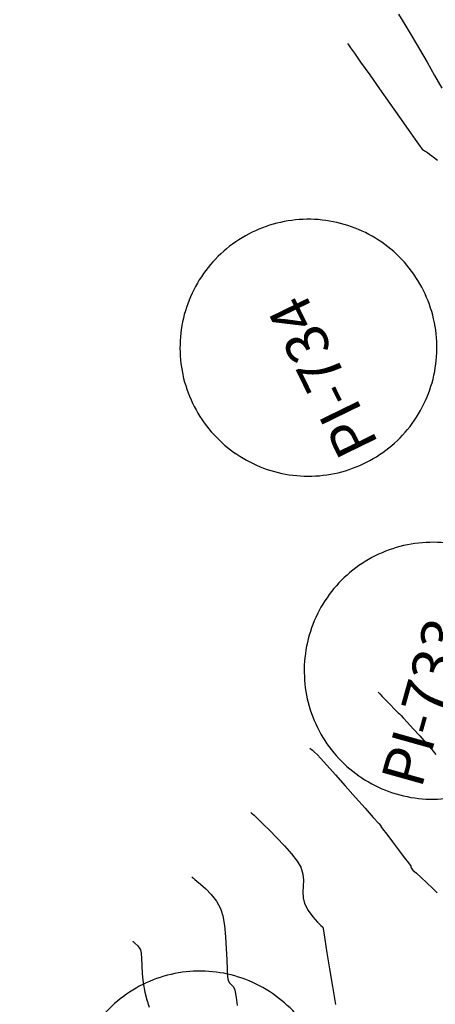
# Model space of a CAD drawing. Units: metres. Extents: x 286590 to 289365, y 8145595 to 8147533.
# Drawn here: x 287113 to 287152, y 8146202 to 8146295 of the extents above; entities that cross this region are included whole.
import ezdxf

# ---------------------------------------------------------------- set-up
doc = ezdxf.new("R2010")
doc.units = ezdxf.units.M
doc.header["$LTSCALE"] = 15
doc.linetypes.add('2', pattern=[1, 0, -1])
doc.linetypes.add('L44$1', pattern=[2, 1.3, -0.7])
for name, color, linetype in [('GAP_TOPO_Curva-Indice (M)', 15, 'Continuous'), ('GAP_TOPO_Curva-Intermedia (M)', 33, 'Continuous'), ('L44', 3, '2'), ('S6028', 7, 'Continuous'), ('S6029', 3, 'Continuous')]:
    doc.layers.add(name, color=color, linetype=linetype)
doc.styles.get("Standard").update_dxf_attribs({"font": 'simplex.shx'})

# ---------------------------------------------------------------- blocks, each defined once
blk = doc.blocks.new('S6028')
at = {"layer": 'L44', "linetype": 'L44$1'}
blk.add_lwpolyline([(12.132, 0), (12.127, 0.358), (12.111, 0.715), (12.085, 1.072), (12.048, 1.428), (12.001, 1.783), (11.943, 2.136), (11.875, 2.487), (11.796, 2.837), (11.707, 3.183), (11.608, 3.527), (11.499, 3.868), (11.38, 4.206), (11.251, 4.539), (11.112, 4.869), (10.964, 5.195), (10.806, 5.516), (10.638, 5.832), (10.462, 6.143), (10.276, 6.449), (10.081, 6.75), (9.878, 7.044), (9.666, 7.332), (9.445, 7.614), (9.217, 7.89), (8.98, 8.158), (8.736, 8.419), (8.483, 8.673), (8.224, 8.92), (7.957, 9.158), (7.684, 9.389), (7.403, 9.612), (7.117, 9.826), (6.824, 10.031), (6.525, 10.228), (6.22, 10.416), (5.91, 10.595), (5.595, 10.765), (5.276, 10.925), (4.951, 11.076), (4.622, 11.217), (4.289, 11.349), (3.953, 11.47), (3.613, 11.582), (3.27, 11.683), (2.923, 11.775), (2.575, 11.856), (2.224, 11.927), (1.871, 11.987), (1.517, 12.037), (1.161, 12.077), (0.805, 12.106), (0.447, 12.124), (0.089, 12.132), (-0.268, 12.129), (-0.626, 12.116), (-0.983, 12.092), (-1.339, 12.058), (-1.694, 12.013), (-2.048, 11.958), (-2.4, 11.893), (-2.75, 11.817), (-3.097, 11.73), (-3.441, 11.634), (-3.783, 11.527), (-4.121, 11.411), (-4.456, 11.284), (-4.787, 11.148), (-5.114, 11.002), (-5.436, 10.846), (-5.754, 10.681), (-6.066, 10.507), (-6.373, 10.323), (-6.675, 10.131), (-6.971, 9.93), (-7.261, 9.72), (-7.544, 9.501), (-7.821, 9.275), (-8.091, 9.04), (-8.355, 8.797), (-8.61, 8.547), (-8.859, 8.289), (-9.099, 8.025), (-9.332, 7.753), (-9.557, 7.474), (-9.773, 7.189), (-9.981, 6.898), (-10.18, 6.6), (-10.37, 6.297), (-10.551, 5.989), (-10.723, 5.675), (-10.886, 5.356), (-11.039, 5.033), (-11.183, 4.705), (-11.317, 4.373), (-11.441, 4.037), (-11.555, 3.698), (-11.659, 3.356), (-11.753, 3.01), (-11.837, 2.662), (-11.91, 2.312), (-11.973, 1.96), (-12.026, 1.606), (-12.068, 1.25), (-12.099, 0.894), (-12.12, 0.537), (-12.131, 0.179), (-12.131, -0.179), (-12.12, -0.537), (-12.099, -0.894), (-12.068, -1.25), (-12.026, -1.606), (-11.973, -1.96), (-11.91, -2.312), (-11.837, -2.662), (-11.753, -3.01), (-11.659, -3.356), (-11.555, -3.698), (-11.441, -4.037), (-11.317, -4.373), (-11.183, -4.705), (-11.039, -5.033), (-10.886, -5.356), (-10.723, -5.675), (-10.551, -5.989), (-10.37, -6.297), (-10.18, -6.6), (-9.981, -6.898), (-9.773, -7.189), (-9.557, -7.474), (-9.332, -7.753), (-9.099, -8.025), (-8.859, -8.289), (-8.61, -8.547), (-8.355, -8.797), (-8.091, -9.04), (-7.821, -9.275), (-7.544, -9.501), (-7.261, -9.72), (-6.971, -9.93), (-6.675, -10.131), (-6.373, -10.323), (-6.066, -10.507), (-5.754, -10.681), (-5.436, -10.846), (-5.114, -11.002), (-4.787, -11.148), (-4.456, -11.284), (-4.121, -11.411), (-3.783, -11.527), (-3.441, -11.634), (-3.097, -11.73), (-2.75, -11.817), (-2.4, -11.893), (-2.048, -11.958), (-1.694, -12.013), (-1.339, -12.058), (-0.983, -12.092), (-0.626, -12.116), (-0.268, -12.129), (0.089, -12.132), (0.447, -12.124), (0.805, -12.106), (1.161, -12.077), (1.517, -12.037), (1.871, -11.987), (2.224, -11.927), (2.575, -11.856), (2.923, -11.775), (3.27, -11.683), (3.613, -11.582), (3.953, -11.47), (4.289, -11.349), (4.622, -11.217), (4.951, -11.076), (5.276, -10.925), (5.595, -10.765), (5.91, -10.595), (6.22, -10.416), (6.525, -10.228), (6.824, -10.031), (7.117, -9.826), (7.403, -9.612), (7.684, -9.389), (7.957, -9.158), (8.224, -8.92), (8.483, -8.673), (8.736, -8.419), (8.98, -8.158), (9.217, -7.89), (9.445, -7.614), (9.666, -7.332), (9.878, -7.044), (10.081, -6.75), (10.276, -6.449), (10.462, -6.143), (10.638, -5.832), (10.806, -5.516), (10.964, -5.195), (11.112, -4.869), (11.251, -4.539), (11.38, -4.206), (11.499, -3.868), (11.608, -3.527), (11.707, -3.183), (11.796, -2.837), (11.875, -2.487), (11.943, -2.136), (12.001, -1.783), (12.048, -1.428), (12.085, -1.072), (12.111, -0.715), (12.127, -0.358), (12.132, 0)], dxfattribs=at)

msp = doc.modelspace()

# ---------------------------------------------------------------- linework, layer by layer
at = {"layer": 'GAP_TOPO_Curva-Indice (M)', "color": 32, "linetype": 'Continuous', "elevation": 1390}
msp.add_lwpolyline([(287128.94466, 8146214.02485), (287128.96528, 8146214.00668), (287129.01314, 8146213.9658), (287129.09955, 8146213.89134), (287129.23674, 8146213.76248), (287129.41615, 8146213.61556), (287129.78303, 8146213.31387), (287130.26451, 8146212.88105), (287130.78777, 8146212.34073), (287131.27995, 8146211.71652), (287131.66821, 8146211.03206), (287131.87135, 8146210.35072), (287132.02001, 8146209.43043), (287132.12507, 8146208.36667), (287132.19741, 8146207.25492), (287132.24791, 8146206.19068), (287132.28746, 8146205.26941), (287132.32693, 8146204.5866), (287132.3772, 8146204.23774), (287132.51426, 8146203.99957), (287132.67473, 8146203.83592), (287132.83843, 8146203.67274), (287132.98517, 8146203.43596), (287133.04798, 8146203.15755), (287133.12346, 8146202.61659), (287133.2176, 8146201.8568)], dxfattribs=at)
at = {"layer": 'GAP_TOPO_Curva-Intermedia (M)', "color": 42, "linetype": 'Continuous'}
for points, elevation in [([(287148.4525, 8146295.51292), (287149.0697, 8146294.53611), (287149.74063, 8146293.42006), (287150.44549, 8146292.21273), (287151.16446, 8146290.96207), (287151.87774, 8146289.71601), (287152.5655, 8146288.52253)], 1399), ([(287143.65359, 8146292.7418), (287143.73934, 8146292.62048), (287143.93947, 8146292.33694), (287144.30432, 8146291.81938), (287144.8919, 8146290.98508), (287145.74701, 8146289.77039), (287146.6819, 8146288.44255), (287147.63839, 8146287.08486), (287148.55835, 8146285.78061), (287149.38361, 8146284.61309), (287150.05602, 8146283.66562), (287150.51742, 8146283.02148), (287150.70967, 8146282.76397), (287150.92559, 8146282.61183), (287151.05094, 8146282.54716), (287151.11352, 8146282.49859), (287151.20518, 8146282.42925), (287151.38079, 8146282.29627), (287151.61099, 8146282.1225), (287152.14831, 8146281.71691)], 1398), ([(287146.54271, 8146231.47759), (287146.59254, 8146231.42525), (287146.7119, 8146231.29956), (287146.93011, 8146231.06935), (287147.26586, 8146230.71495), (287147.69696, 8146230.2607), (287148.06217, 8146229.87822), (287148.2773, 8146229.65784), (287148.43242, 8146229.5157), (287148.55985, 8146229.40723), (287148.71286, 8146229.26315), (287148.91578, 8146229.04547), (287149.32154, 8146228.60074), (287149.86168, 8146228.00356), (287150.4677, 8146227.32853), (287151.07115, 8146226.65026), (287151.60352, 8146226.04334), (287151.99636, 8146225.58237)], 1393), ([(287140.10529, 8146226.18687), (287140.13847, 8146226.15747), (287140.21226, 8146226.09386), (287140.34009, 8146225.98518), (287140.53867, 8146225.81181), (287140.82375, 8146225.54149), (287141.10837, 8146225.23138), (287141.7002, 8146224.57196), (287142.50828, 8146223.66621), (287143.44167, 8146222.61709), (287144.40941, 8146221.52757), (287145.32054, 8146220.50064), (287146.08413, 8146219.63926), (287146.6092, 8146219.04641), (287146.80481, 8146218.82505), (287146.81079, 8146218.76779), (287146.96336, 8146218.56582), (287147.35584, 8146218.04761), (287147.89242, 8146217.33959), (287148.47728, 8146216.56817), (287149.01458, 8146215.8598), (287149.40852, 8146215.34089), (287149.56327, 8146215.13789), (287149.63828, 8146215.09209), (287149.64703, 8146214.98096), (287149.69069, 8146214.8043), (287149.835, 8146214.65682), (287150.1655, 8146214.35615), (287150.62182, 8146213.94376), (287151.14364, 8146213.46112), (287151.6706, 8146212.94968), (287152.1082, 8146212.49734)], 1392), ([(287134.52498, 8146220.10586), (287134.54831, 8146220.08518), (287134.6002, 8146220.04045), (287134.6901, 8146219.96402), (287134.82976, 8146219.84209), (287135.03025, 8146219.65199), (287135.24787, 8146219.44238), (287135.69443, 8146219.01119), (287136.29948, 8146218.4148), (287136.99259, 8146217.7096), (287137.70329, 8146216.95199), (287138.36114, 8146216.19835), (287138.8957, 8146215.50507), (287139.23651, 8146214.92856), (287139.43677, 8146214.28924), (287139.49335, 8146213.69434), (287139.47181, 8146213.13104), (287139.4377, 8146212.58655), (287139.45658, 8146212.04806), (287139.594, 8146211.50276), (287139.93631, 8146210.84788), (287140.37345, 8146210.24576), (287140.80745, 8146209.74949), (287141.14036, 8146209.41218), (287141.27422, 8146209.28693), (287141.32001, 8146209.25897), (287141.36907, 8146208.94914), (287141.50306, 8146208.10629), (287141.70395, 8146206.85781), (287141.9537, 8146205.33105), (287142.23429, 8146203.6534), (287142.52769, 8146201.95222)], 1391), ([(287123.36435, 8146207.94383), (287123.36763, 8146207.94092), (287123.38185, 8146207.92832), (287123.41251, 8146207.90106), (287123.44323, 8146207.87298), (287123.58072, 8146207.76191), (287123.8571, 8146207.49404), (287124.0999, 8146207.13556), (287124.16188, 8146206.82624), (287124.19516, 8146206.31109), (287124.2236, 8146205.63674), (287124.27106, 8146204.84984), (287124.36139, 8146203.997), (287124.51842, 8146203.12487), (287124.70123, 8146202.40233), (287124.91058, 8146201.70594)], 1389)]:
    msp.add_lwpolyline(points, dxfattribs=dict(at, elevation=elevation))

# ---------------------------------------------------------------- block references
at = {"layer": 'S6028'}
for p, rotation in [((287139.96202, 8146264.00107), 116.039291381836), ((287151.69491, 8146233.48735), 74.3344955444336), ((287129.71531, 8146192.98606), 52.23141860961914)]:
    msp.add_blockref('S6028', p, dxfattribs=dict(at, rotation=rotation))

# ---------------------------------------------------------------- texts
at = {"layer": 'S6029'}
for s, rotation, p in [('PI-734', 116.0392914, (287146.63177, 8146254.90577)), ('PI-733', 74.3344955, (287150.62339, 8146222.25962))]:
    msp.add_text(s, height=4, rotation=rotation, dxfattribs=at).set_placement(p)

doc.saveas('drawing.dxf')
